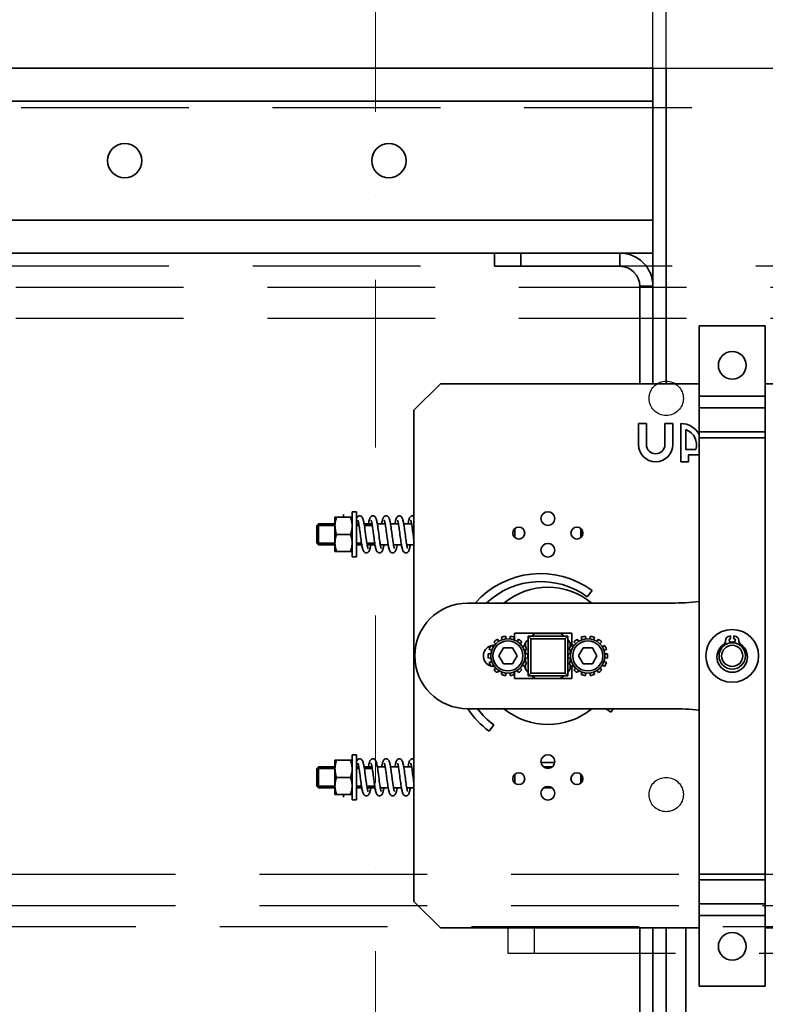
# Model space of a CAD drawing. Units: millimetres. Extents: x -33973 to 361993, y 14856 to 83653.
# Drawn here: x 222096 to 222378, y 19774 to 20147 of the extents above; entities that cross this region are included whole.
import ezdxf

# ---------------------------------------------------------------- set-up
doc = ezdxf.new("R2010")
doc.units = ezdxf.units.MM
doc.header["$LTSCALE"] = 20
doc.linetypes.add('ČERCHOVANÁ2', pattern=[12.7, 6.35, -3.175, 0, -3.175])
doc.linetypes.add('ČÁRKOVANÁ2', pattern=[9.525, 6.35, -3.175])
doc.layers.add('KABINA', color=5, linetype='Continuous')
doc.layers.add('PŘEJEZD', color=7, linetype='ČÁRKOVANÁ2')
doc.layers.add('OSY', color=1, linetype='ČERCHOVANÁ2', lineweight=9)
doc.layers.add('RÁM', color=4, linetype='Continuous', lineweight=35)

msp = doc.modelspace()

# ---------------------------------------------------------------- linework, layer by layer
at = {"layer": 'KABINA'}
msp.add_line((221150.771, 20128.117), (223630.771, 20128.117), dxfattribs=at)
at = {"layer": 'OSY', "ltscale": 0.5}
msp.add_line((222230.771, 23988.117), (222230.771, 19454.445), dxfattribs=at)
at = {"layer": 'PŘEJEZD', "ltscale": 0.5}
for p, q in [((222335.771, 20128.117), (222335.771, 22163.117)), ((222340.771, 20128.117), (222340.771, 22163.117)), ((222445.771, 20113.117), (221850.771, 20113.117)), ((222438.271, 20053.117), (221858.271, 20053.117)), ((223205.771, 20045.117), (221805.771, 20045.117)), ((223205.771, 20033.307), (221805.771, 20033.307)), ((221805.771, 19822.927), (223205.771, 19822.927)), ((221805.771, 19811.117), (223205.771, 19811.117)), ((221790.771, 19803.117), (223220.771, 19803.117)), ((222280.771, 19803.117), (222280.771, 19793.117)), ((222290.771, 19803.117), (222290.771, 19793.117)), ((222280.771, 19793.117), (222730.771, 19793.117))]:
    msp.add_line(p, q, dxfattribs=at)
for centre in [(222340.771, 20003.117), (222340.771, 19853.117)]:
    msp.add_circle(centre, 6.5, dxfattribs=at)
at = {"layer": 'RÁM', "ltscale": 0.5}
for p, q in [((221784.658, 20128.117), (222335.771, 20128.117)), ((222335.771, 20008.617), (222335.771, 20128.117)), ((222340.771, 20008.617), (222340.771, 20128.117)), ((221781.922, 20115.617), (222335.771, 20115.617)), ((221772.073, 20070.617), (222335.771, 20070.617)), ((221769.338, 20058.117), (222335.771, 20058.117)), ((222275.771, 20053.117), (222275.771, 20058.117)), ((222285.771, 20053.117), (222285.771, 20058.117)), ((222323.271, 20058.117), (222323.271, 20053.117)), ((222275.771, 20053.117), (222323.271, 20053.117)), ((222335.771, 20045.617), (222330.771, 20045.617)), ((222330.771, 20045.617), (222330.771, 20008.617)), ((222353.273, 20030.617), (222378.273, 20030.617)), ((222353.273, 20030.617), (222353.273, 19780.617)), ((222378.273, 19780.617), (222378.273, 20030.617)), ((222245.271, 19998.617), (222255.271, 20008.617)), ((222255.271, 20008.617), (222353.273, 20008.617)), ((222378.273, 20008.617), (222541.771, 20008.617)), ((222353.273, 20003.917), (222378.273, 20003.917)), ((222245.271, 19812.617), (222245.271, 19998.617)), ((222378.273, 19999.502), (222353.273, 19999.502)), ((222330.271, 19993.617), (222333.271, 19993.617)), ((222330.271, 19985.617), (222330.271, 19993.617)), ((222333.271, 19993.617), (222333.271, 19985.617)), ((222340.271, 19993.617), (222343.271, 19993.617)), ((222340.271, 19985.617), (222340.271, 19993.617)), ((222343.271, 19993.617), (222343.271, 19985.617)), ((222346.271, 19979.117), (222346.271, 19993.617)), ((222348.271, 19991.274), (222348.271, 19983.744)), ((222353.273, 19990.424), (222378.273, 19990.424)), ((222378.273, 19988.217), (222353.273, 19988.217)), ((222348.271, 19983.744), (222351.971, 19983.744)), ((222349.271, 19979.117), (222346.271, 19979.117)), ((222353.271, 19981.744), (222349.271, 19981.744)), ((222349.271, 19981.744), (222349.271, 19979.117)), ((222221.871, 19960.117), (222223.471, 19960.117)), ((222221.871, 19960.117), (222221.871, 19943.117)), ((222223.471, 19960.117), (222223.471, 19943.117)), ((222215.371, 19958.117), (222221.871, 19958.117)), ((222215.371, 19945.117), (222215.371, 19958.117)), ((222218.621, 19959.122), (222218.621, 19958.117)), ((222209.148, 19955.617), (222208.471, 19954.94)), ((222215.371, 19954.94), (222208.471, 19954.94)), ((222208.471, 19948.293), (222208.471, 19954.94)), ((222215.371, 19955.617), (222209.148, 19955.617)), ((222209.148, 19947.617), (222209.148, 19955.617)), ((222224.383, 19955.617), (222223.471, 19955.617)), ((222224.5, 19954.94), (222223.471, 19954.94)), ((222229.383, 19955.617), (222226.396, 19955.617)), ((222229.5, 19954.94), (222226.507, 19954.94)), ((222227.1, 19950.654), (222226.814, 19952.797)), ((222229.843, 19952.577), (222230.084, 19950.771)), ((222234.383, 19955.617), (222231.396, 19955.617)), ((222232.079, 19950.811), (222231.805, 19952.862)), ((222239.383, 19955.617), (222236.396, 19955.617)), ((222244.383, 19955.617), (222241.396, 19955.617)), ((222283.471, 19950.482), (222283.471, 19953.752)), ((222308.471, 19950.482), (222308.471, 19953.752)), ((222308.871, 19953.258), (222308.871, 19950.978)), ((222215.952, 19951.617), (222221.291, 19951.617)), ((222308.871, 19951.617), (222309.132, 19951.617)), ((222215.371, 19948.293), (222208.471, 19948.293)), ((222209.148, 19947.617), (222208.471, 19948.293)), ((222215.371, 19947.617), (222209.148, 19947.617)), ((222215.371, 19945.117), (222221.871, 19945.117)), ((222225.435, 19948.293), (222223.471, 19948.293)), ((222225.546, 19947.617), (222223.471, 19947.617)), ((222230.435, 19948.293), (222227.443, 19948.293)), ((222230.546, 19947.617), (222227.56, 19947.617)), ((222230.427, 19948.345), (222230.512, 19947.813)), ((222230.471, 19947.617), (222230.471, 19948.068)), ((222235.546, 19947.617), (222232.56, 19947.617)), ((222240.546, 19947.617), (222237.559, 19947.617)), ((222245.271, 19947.617), (222242.56, 19947.617)), ((222221.871, 19943.117), (222223.471, 19943.117)), ((222310.913, 19927.968), (222312.685, 19930.388)), ((222342.833, 19925.617), (222265.573, 19925.617)), ((222276.856, 19911.967), (222277.388, 19911.12)), ((222278.699, 19911.752), (222278.369, 19912.696)), ((222280.007, 19913.07), (222280.118, 19912.076)), ((222281.574, 19912.076), (222281.686, 19913.07)), ((222283.323, 19912.696), (222282.993, 19911.752)), ((222283.373, 19914.217), (222305.073, 19914.217)), ((222283.373, 19911.58), (222283.373, 19914.217)), ((222284.304, 19911.12), (222284.836, 19911.967)), ((222288.471, 19913.117), (222303.471, 19913.117)), ((222288.471, 19913.117), (222289.471, 19912.117)), ((222288.471, 19913.117), (222288.471, 19898.117)), ((222289.471, 19912.117), (222302.471, 19912.117)), ((222289.471, 19899.117), (222289.471, 19912.117)), ((222291.205, 19914.117), (222300.565, 19914.117)), ((222303.471, 19913.117), (222302.471, 19912.117)), ((222302.471, 19912.117), (222302.471, 19899.117)), ((222303.471, 19913.117), (222303.471, 19898.117)), ((222305.073, 19914.217), (222305.073, 19909.617)), ((222307.106, 19911.967), (222307.638, 19911.12)), ((222308.949, 19911.752), (222308.619, 19912.696)), ((222310.257, 19913.07), (222310.368, 19912.076)), ((222311.824, 19912.076), (222311.936, 19913.07)), ((222313.573, 19912.696), (222313.243, 19911.752)), ((222314.554, 19911.12), (222315.086, 19911.967)), ((222365.173, 19913.175), (222365.173, 19912.125)), ((222366.373, 19912.125), (222366.373, 19913.175)), ((222274.711, 19907.764), (222273.767, 19908.094)), ((222274.496, 19909.607), (222275.343, 19909.075)), ((222276.25, 19910.213), (222275.543, 19910.92)), ((222275.573, 19909.617), (222275.793, 19909.617)), ((222279.114, 19908.617), (222277.382, 19905.617)), ((222279.114, 19908.617), (222282.578, 19908.617)), ((222284.31, 19905.617), (222282.578, 19908.617)), ((222286.15, 19910.92), (222285.442, 19910.213)), ((222286.35, 19909.075), (222287.197, 19909.607)), ((222287.925, 19908.094), (222286.981, 19907.764)), ((222287.471, 19909.131), (222287.471, 19910.312)), ((222287.471, 19906.345), (222287.471, 19907.935)), ((222304.961, 19907.764), (222304.017, 19908.094)), ((222304.471, 19910.312), (222304.471, 19909.131)), ((222304.471, 19907.935), (222304.471, 19906.345)), ((222304.746, 19909.607), (222305.593, 19909.075)), ((222305.073, 19909.617), (222306.043, 19909.617)), ((222306.5, 19910.213), (222305.793, 19910.92)), ((222309.364, 19908.617), (222307.632, 19905.617)), ((222309.364, 19908.617), (222312.828, 19908.617)), ((222314.56, 19905.617), (222312.828, 19908.617)), ((222316.4, 19910.92), (222315.692, 19910.213)), ((222316.6, 19909.075), (222317.447, 19909.607)), ((222318.175, 19908.094), (222317.231, 19907.764)), ((222365.173, 19910.925), (222365.173, 19910.581)), ((222366.373, 19910.581), (222366.373, 19910.925)), ((222273.393, 19906.456), (222274.387, 19906.345)), ((222274.387, 19904.889), (222273.393, 19904.777)), ((222277.382, 19905.617), (222279.114, 19902.617)), ((222282.578, 19902.617), (222284.31, 19905.617)), ((222287.305, 19906.345), (222288.299, 19906.456)), ((222288.299, 19904.777), (222287.305, 19904.889)), ((222287.471, 19903.299), (222287.471, 19904.889)), ((222303.643, 19906.456), (222304.637, 19906.345)), ((222304.637, 19904.889), (222303.643, 19904.777)), ((222304.471, 19904.889), (222304.471, 19903.299)), ((222307.632, 19905.617), (222309.364, 19902.617)), ((222312.828, 19902.617), (222314.56, 19905.617)), ((222317.555, 19906.345), (222318.549, 19906.456)), ((222318.549, 19904.777), (222317.555, 19904.889)), ((222273.767, 19903.14), (222274.711, 19903.47)), ((222275.343, 19902.159), (222274.496, 19901.627)), ((222275.543, 19900.313), (222276.25, 19901.021)), ((222275.799, 19901.617), (222275.573, 19901.617)), ((222282.578, 19902.617), (222279.114, 19902.617)), ((222285.442, 19901.021), (222286.15, 19900.313)), ((222287.197, 19901.627), (222286.35, 19902.159)), ((222286.981, 19903.47), (222287.925, 19903.14)), ((222287.471, 19900.921), (222287.471, 19902.102)), ((222304.017, 19903.14), (222304.961, 19903.47)), ((222304.471, 19902.102), (222304.471, 19900.921)), ((222305.593, 19902.159), (222304.746, 19901.627)), ((222306.049, 19901.617), (222305.073, 19901.617)), ((222305.073, 19901.617), (222305.073, 19897.017)), ((222305.793, 19900.313), (222306.5, 19901.021)), ((222312.828, 19902.617), (222309.364, 19902.617)), ((222315.692, 19901.021), (222316.4, 19900.313)), ((222317.447, 19901.627), (222316.6, 19902.159)), ((222317.231, 19903.47), (222318.175, 19903.14)), ((222277.388, 19900.113), (222276.856, 19899.266)), ((222278.369, 19898.538), (222278.699, 19899.482)), ((222280.118, 19899.158), (222280.007, 19898.164)), ((222281.686, 19898.164), (222281.574, 19899.158)), ((222282.993, 19899.482), (222283.323, 19898.538)), ((222283.373, 19897.017), (222283.373, 19899.688)), ((222305.073, 19897.017), (222283.373, 19897.017)), ((222284.836, 19899.266), (222284.304, 19900.113)), ((222289.471, 19899.117), (222288.471, 19898.117)), ((222288.471, 19898.117), (222303.471, 19898.117)), ((222302.471, 19899.117), (222289.471, 19899.117)), ((222300.738, 19897.117), (222291.377, 19897.117)), ((222303.471, 19898.117), (222302.471, 19899.117)), ((222307.638, 19900.113), (222307.106, 19899.266)), ((222308.619, 19898.538), (222308.949, 19899.482)), ((222310.368, 19899.158), (222310.257, 19898.164)), ((222311.936, 19898.164), (222311.824, 19899.158)), ((222313.243, 19899.482), (222313.573, 19898.538)), ((222315.086, 19899.266), (222314.554, 19900.113)), ((222265.573, 19885.617), (222342.833, 19885.617)), ((222319.822, 19884.268), (222317.979, 19885.617)), ((222320.248, 19885.617), (222320.613, 19885.349)), ((222319.822, 19884.268), (222320.613, 19885.349)), ((222273.701, 19877.132), (222275.473, 19879.552)), ((222221.871, 19868.117), (222223.471, 19868.117)), ((222221.871, 19868.117), (222221.871, 19851.117)), ((222223.471, 19868.117), (222223.471, 19851.117)), ((222209.148, 19863.617), (222208.471, 19862.94)), ((222215.371, 19863.617), (222209.148, 19863.617)), ((222209.148, 19855.617), (222209.148, 19863.617)), ((222215.371, 19866.117), (222221.871, 19866.117)), ((222215.371, 19866.117), (222215.371, 19853.117)), ((222224.383, 19863.617), (222223.471, 19863.617)), ((222229.383, 19863.617), (222226.396, 19863.617)), ((222234.383, 19863.617), (222231.396, 19863.617)), ((222239.383, 19863.617), (222236.396, 19863.617)), ((222244.383, 19863.617), (222241.396, 19863.617)), ((222293.442, 19865.217), (222298.5, 19865.217)), ((222297.571, 19863.617), (222294.37, 19863.617)), ((222215.371, 19862.94), (222208.471, 19862.94)), ((222208.471, 19856.293), (222208.471, 19862.94)), ((222221.291, 19859.617), (222215.952, 19859.617)), ((222224.5, 19862.94), (222223.471, 19862.94)), ((222229.5, 19862.94), (222226.507, 19862.94)), ((222227.1, 19858.654), (222226.814, 19860.797)), ((222229.843, 19860.577), (222230.084, 19858.771)), ((222232.079, 19858.811), (222231.805, 19860.862)), ((222283.471, 19857.482), (222283.471, 19860.752)), ((222308.471, 19857.482), (222308.471, 19860.752)), ((222308.871, 19860.258), (222308.871, 19857.978)), ((222308.871, 19859.617), (222309.133, 19859.617)), ((222215.371, 19856.293), (222208.471, 19856.293)), ((222209.148, 19855.617), (222208.471, 19856.293)), ((222215.371, 19855.617), (222209.148, 19855.617)), ((222225.435, 19856.293), (222223.471, 19856.293)), ((222225.546, 19855.617), (222223.471, 19855.617)), ((222230.435, 19856.293), (222227.443, 19856.293)), ((222230.546, 19855.617), (222227.56, 19855.617)), ((222230.427, 19856.345), (222230.512, 19855.813)), ((222230.471, 19855.617), (222230.471, 19856.068)), ((222235.546, 19855.617), (222232.56, 19855.617)), ((222240.546, 19855.617), (222237.559, 19855.617)), ((222245.271, 19855.617), (222242.56, 19855.617)), ((222297.573, 19855.617), (222294.371, 19855.617)), ((222215.371, 19853.117), (222221.871, 19853.117)), ((222218.621, 19852.111), (222218.621, 19853.117)), ((222221.871, 19851.117), (222223.471, 19851.117)), ((222353.273, 19823.017), (222378.273, 19823.017)), ((222378.273, 19820.809), (222353.273, 19820.809)), ((222255.271, 19802.617), (222245.271, 19812.617)), ((222353.273, 19811.732), (222378.273, 19811.732)), ((222378.273, 19807.317), (222353.273, 19807.317)), ((222353.273, 19802.617), (222255.271, 19802.617)), ((222330.771, 19802.617), (222330.771, 19685.617)), ((222335.771, 19673.117), (222335.771, 19802.617)), ((222340.771, 19802.617), (222340.771, 19673.117)), ((222348.271, 19673.117), (222348.271, 19802.617)), ((222378.273, 19802.617), (222541.771, 19802.617)), ((222353.273, 19780.617), (222378.273, 19780.617))]:
    msp.add_line(p, q, dxfattribs=at)
for points in [[(222224.722, 19958.617), (222224.503, 19958.594), (222224.178, 19958.472), (222223.912, 19958.269), (222223.718, 19958.021), (222223.575, 19957.748), (222223.471, 19957.483)], [(222224.051, 19956.953), (222224.051, 19956.952), (222224.074, 19956.901), (222224.117, 19956.779), (222224.171, 19956.592), (222224.234, 19956.344), (222224.301, 19956.037), (222224.373, 19955.672)], [(222226.434, 19955.397), (222226.348, 19955.896), (222226.264, 19956.335), (222226.181, 19956.72), (222226.099, 19957.055), (222226.016, 19957.347), (222225.927, 19957.606), (222225.825, 19957.841), (222225.697, 19958.063), (222225.523, 19958.277), (222225.27, 19958.469), (222224.946, 19958.593), (222224.721, 19958.617)], [(222229.722, 19958.617), (222229.506, 19958.595), (222229.179, 19958.473), (222228.924, 19958.281), (222228.745, 19958.063), (222228.614, 19957.834), (222228.509, 19957.588), (222228.416, 19957.314), (222228.328, 19956.996), (222228.24, 19956.626), (222228.152, 19956.198), (222228.061, 19955.707), (222228.046, 19955.617)], [(222229.051, 19956.953), (222229.051, 19956.952), (222229.073, 19956.902), (222229.114, 19956.785), (222229.166, 19956.612), (222229.223, 19956.388), (222229.285, 19956.115), (222229.349, 19955.799)], [(222231.448, 19955.311), (222231.363, 19955.81), (222231.279, 19956.256), (222231.197, 19956.651), (222231.114, 19956.996), (222231.031, 19957.299), (222230.941, 19957.566), (222230.839, 19957.81), (222230.711, 19958.043), (222230.532, 19958.267), (222230.274, 19958.466), (222229.944, 19958.593), (222229.721, 19958.617)], [(222234.722, 19958.617), (222234.499, 19958.593), (222234.168, 19958.466), (222233.912, 19958.268), (222233.733, 19958.044), (222233.602, 19957.808), (222233.496, 19957.552), (222233.401, 19957.261), (222233.309, 19956.922), (222233.218, 19956.526), (222233.126, 19956.066), (222233.046, 19955.617)], [(222234.051, 19956.953), (222234.051, 19956.953), (222234.069, 19956.911), (222234.108, 19956.806), (222234.157, 19956.646), (222234.212, 19956.434), (222234.273, 19956.172), (222234.337, 19955.86)], [(222236.431, 19955.418), (222236.346, 19955.906), (222236.263, 19956.338), (222236.182, 19956.718), (222236.101, 19957.05), (222236.018, 19957.34), (222235.929, 19957.6), (222235.828, 19957.835), (222235.701, 19958.057), (222235.528, 19958.272), (222235.276, 19958.466), (222234.95, 19958.592), (222234.721, 19958.617)], [(222239.717, 19958.617), (222239.508, 19958.595), (222239.182, 19958.474), (222238.925, 19958.282), (222238.744, 19958.061), (222238.611, 19957.827), (222238.504, 19957.575), (222238.41, 19957.291), (222238.32, 19956.964), (222238.231, 19956.586), (222238.142, 19956.148), (222238.05, 19955.641), (222238.046, 19955.617)], [(222239.051, 19956.953), (222239.052, 19956.952), (222239.075, 19956.898), (222239.119, 19956.772), (222239.174, 19956.581), (222239.237, 19956.328), (222239.306, 19956.015), (222239.378, 19955.645)], [(222241.46, 19955.237), (222241.373, 19955.754), (222241.287, 19956.217), (222241.202, 19956.628), (222241.117, 19956.988), (222241.03, 19957.3), (222240.939, 19957.573), (222240.836, 19957.818), (222240.707, 19958.048), (222240.531, 19958.268), (222240.277, 19958.465), (222239.95, 19958.592), (222239.726, 19958.617)], [(222244.722, 19958.617), (222244.502, 19958.594), (222244.172, 19958.469), (222243.917, 19958.274), (222243.742, 19958.059), (222243.615, 19957.835), (222243.513, 19957.599), (222243.424, 19957.338), (222243.341, 19957.046), (222243.26, 19956.712), (222243.178, 19956.33), (222243.095, 19955.895), (222243.046, 19955.617)], [(222244.051, 19956.953), (222244.051, 19956.953), (222244.073, 19956.902), (222244.116, 19956.78), (222244.172, 19956.59), (222244.237, 19956.332), (222244.307, 19956.011), (222244.381, 19955.632)], [(222245.271, 19958.467), (222244.951, 19958.592), (222244.721, 19958.617)], [(222224.373, 19955.672), (222224.448, 19955.253), (222224.526, 19954.782), (222224.606, 19954.258), (222224.691, 19953.675)], [(222224.691, 19953.675), (222224.782, 19953.026), (222224.878, 19952.315)], [(222226.814, 19952.797), (222226.715, 19953.524), (222226.617, 19954.211), (222226.524, 19954.836), (222226.434, 19955.397)], [(222229.349, 19955.799), (222229.415, 19955.442), (222229.483, 19955.047), (222229.552, 19954.617), (222229.622, 19954.153), (222229.694, 19953.658)], [(222229.694, 19953.658), (222229.768, 19953.131), (222229.843, 19952.577)], [(222231.805, 19952.862), (222231.714, 19953.529), (222231.624, 19954.166), (222231.535, 19954.762), (222231.448, 19955.311)], [(222234.337, 19955.86), (222234.405, 19955.499), (222234.476, 19955.088), (222234.549, 19954.632), (222234.625, 19954.132), (222234.703, 19953.593)], [(222234.703, 19953.593), (222234.783, 19953.016), (222234.867, 19952.398)], [(222237.063, 19950.928), (222236.881, 19952.297), (222236.789, 19952.981), (222236.698, 19953.647), (222236.607, 19954.282), (222236.518, 19954.875), (222236.431, 19955.418)], [(222239.378, 19955.645), (222239.454, 19955.221), (222239.532, 19954.744), (222239.613, 19954.214), (222239.699, 19953.625)], [(222239.699, 19953.625), (222239.79, 19952.971), (222239.887, 19952.253), (222239.986, 19951.509), (222240.082, 19950.784), (222240.175, 19950.095), (222240.264, 19949.447), (222240.351, 19948.843), (222240.436, 19948.284), (222240.52, 19947.769)], [(222241.83, 19952.682), (222241.734, 19953.384), (222241.641, 19954.048), (222241.55, 19954.667), (222241.46, 19955.237)], [(222242.293, 19949.267), (222242.207, 19949.873), (222242.117, 19950.525), (222242.024, 19951.22), (222241.83, 19952.682)], [(222244.381, 19955.632), (222244.457, 19955.202), (222244.535, 19954.724), (222244.615, 19954.2), (222244.698, 19953.631)], [(222244.698, 19953.631), (222244.783, 19953.018), (222244.872, 19952.364)], [(222224.878, 19952.315), (222225.073, 19950.851), (222225.166, 19950.161), (222225.256, 19949.509), (222225.343, 19948.9), (222225.428, 19948.335), (222225.512, 19947.815)], [(222227.269, 19949.433), (222227.186, 19950.02), (222227.1, 19950.654)], [(222227.574, 19947.535), (222227.502, 19947.939), (222227.426, 19948.392), (222227.349, 19948.891), (222227.269, 19949.433)], [(222230.084, 19950.771), (222230.168, 19950.143), (222230.254, 19949.521), (222230.34, 19948.918), (222230.427, 19948.345)], [(222232.243, 19949.615), (222232.163, 19950.187), (222232.079, 19950.811)], [(222232.602, 19947.392), (222232.534, 19947.755), (222232.464, 19948.162), (222232.392, 19948.608), (222232.319, 19949.091), (222232.243, 19949.615)], [(222234.867, 19952.398), (222235.05, 19951.027), (222235.148, 19950.295), (222235.245, 19949.583), (222235.34, 19948.923), (222235.43, 19948.323), (222235.517, 19947.783)], [(222237.239, 19949.641), (222237.152, 19950.269), (222237.063, 19950.928)], [(222237.563, 19947.594), (222237.487, 19948.024), (222237.407, 19948.511), (222237.325, 19949.052), (222237.239, 19949.641)], [(222242.611, 19947.344), (222242.535, 19947.747), (222242.457, 19948.203), (222242.376, 19948.71), (222242.293, 19949.267)], [(222244.872, 19952.364), (222245.06, 19950.949), (222245.158, 19950.22), (222245.254, 19949.522), (222245.271, 19949.401)], [(222225.512, 19947.815), (222225.595, 19947.339), (222225.677, 19946.91), (222225.758, 19946.528), (222225.839, 19946.193), (222225.923, 19945.898), (222226.012, 19945.637), (222226.115, 19945.398), (222226.245, 19945.171), (222226.424, 19944.953), (222226.682, 19944.759), (222227.009, 19944.638), (222227.222, 19944.617)], [(222227.221, 19944.617), (222227.447, 19944.641), (222227.772, 19944.766), (222228.025, 19944.959), (222228.2, 19945.174), (222228.327, 19945.397), (222228.429, 19945.635), (222228.519, 19945.898), (222228.604, 19946.196), (222228.687, 19946.539), (222228.771, 19946.934), (222228.856, 19947.386), (222228.896, 19947.617)], [(222227.892, 19946.28), (222227.891, 19946.281), (222227.869, 19946.333), (222227.826, 19946.455), (222227.771, 19946.64), (222227.71, 19946.884), (222227.644, 19947.183), (222227.574, 19947.535)], [(222230.512, 19947.813), (222230.597, 19947.327), (222230.68, 19946.893), (222230.762, 19946.509), (222230.844, 19946.175), (222230.928, 19945.882), (222231.018, 19945.623), (222231.12, 19945.388), (222231.248, 19945.166), (222231.424, 19944.953), (222231.678, 19944.761), (222232.005, 19944.639), (222232.222, 19944.617)], [(222232.221, 19944.617), (222232.448, 19944.641), (222232.773, 19944.766), (222233.025, 19944.959), (222233.199, 19945.173), (222233.326, 19945.395), (222233.427, 19945.629), (222233.516, 19945.887), (222233.599, 19946.176), (222233.679, 19946.505), (222233.76, 19946.882), (222233.843, 19947.31), (222233.896, 19947.617)], [(222232.892, 19946.28), (222232.892, 19946.28), (222232.873, 19946.323), (222232.835, 19946.428), (222232.785, 19946.59), (222232.729, 19946.806), (222232.667, 19947.074), (222232.602, 19947.392)], [(222235.517, 19947.783), (222235.602, 19947.3), (222235.684, 19946.872), (222235.766, 19946.495), (222235.847, 19946.166), (222235.93, 19945.877), (222236.019, 19945.62), (222236.121, 19945.386), (222236.249, 19945.165), (222236.425, 19944.952), (222236.679, 19944.761), (222237.006, 19944.639), (222237.222, 19944.617)], [(222237.221, 19944.617), (222237.452, 19944.642), (222237.779, 19944.77), (222238.031, 19944.965), (222238.205, 19945.181), (222238.331, 19945.406), (222238.433, 19945.644), (222238.523, 19945.909), (222238.607, 19946.208), (222238.69, 19946.551), (222238.773, 19946.946), (222238.858, 19947.397), (222238.896, 19947.617)], [(222237.891, 19946.281), (222237.891, 19946.282), (222237.867, 19946.338), (222237.823, 19946.465), (222237.767, 19946.657), (222237.704, 19946.909), (222237.636, 19947.222), (222237.563, 19947.594)], [(222240.52, 19947.769), (222240.602, 19947.302), (222240.682, 19946.881), (222240.762, 19946.508), (222240.843, 19946.179), (222240.926, 19945.89), (222241.015, 19945.631), (222241.117, 19945.395), (222241.244, 19945.171), (222241.421, 19944.956), (222241.676, 19944.763), (222242.004, 19944.639), (222242.222, 19944.617)], [(222242.221, 19944.617), (222242.446, 19944.641), (222242.772, 19944.765), (222243.024, 19944.958), (222243.199, 19945.173), (222243.326, 19945.395), (222243.427, 19945.629), (222243.516, 19945.886), (222243.598, 19946.173), (222243.678, 19946.501), (222243.76, 19946.878), (222243.843, 19947.313), (222243.896, 19947.617)], [(222242.891, 19946.281), (222242.89, 19946.283), (222242.863, 19946.348), (222242.814, 19946.492), (222242.753, 19946.71), (222242.684, 19946.996), (222242.611, 19947.344)], [(222224.722, 19866.617), (222224.503, 19866.594), (222224.178, 19866.472), (222223.912, 19866.269), (222223.718, 19866.021), (222223.575, 19865.748), (222223.471, 19865.483)], [(222224.051, 19864.953), (222224.051, 19864.952), (222224.074, 19864.901), (222224.117, 19864.779), (222224.171, 19864.592), (222224.234, 19864.344), (222224.301, 19864.037), (222224.373, 19863.672)], [(222224.373, 19863.672), (222224.448, 19863.253), (222224.526, 19862.782), (222224.606, 19862.258), (222224.691, 19861.675)], [(222226.434, 19863.397), (222226.348, 19863.896), (222226.264, 19864.335), (222226.181, 19864.72), (222226.099, 19865.055), (222226.016, 19865.347), (222225.927, 19865.606), (222225.825, 19865.841), (222225.697, 19866.063), (222225.523, 19866.277), (222225.27, 19866.469), (222224.946, 19866.593), (222224.721, 19866.617)], [(222226.814, 19860.797), (222226.715, 19861.524), (222226.617, 19862.211), (222226.524, 19862.836), (222226.434, 19863.397)], [(222229.722, 19866.617), (222229.506, 19866.595), (222229.179, 19866.473), (222228.924, 19866.281), (222228.745, 19866.063), (222228.614, 19865.834), (222228.509, 19865.588), (222228.416, 19865.314), (222228.328, 19864.996), (222228.24, 19864.626), (222228.152, 19864.198), (222228.061, 19863.707), (222228.046, 19863.617)], [(222229.051, 19864.953), (222229.051, 19864.952), (222229.073, 19864.902), (222229.114, 19864.785), (222229.166, 19864.612), (222229.223, 19864.388), (222229.285, 19864.115), (222229.349, 19863.799)], [(222229.349, 19863.799), (222229.415, 19863.442), (222229.483, 19863.047), (222229.552, 19862.617), (222229.622, 19862.153), (222229.694, 19861.658)], [(222231.448, 19863.311), (222231.363, 19863.81), (222231.279, 19864.256), (222231.197, 19864.651), (222231.114, 19864.996), (222231.031, 19865.299), (222230.941, 19865.566), (222230.839, 19865.81), (222230.711, 19866.043), (222230.532, 19866.267), (222230.274, 19866.466), (222229.944, 19866.593), (222229.721, 19866.617)], [(222231.805, 19860.862), (222231.714, 19861.529), (222231.624, 19862.166), (222231.535, 19862.762), (222231.448, 19863.311)], [(222234.722, 19866.617), (222234.499, 19866.593), (222234.168, 19866.466), (222233.912, 19866.268), (222233.733, 19866.044), (222233.602, 19865.808), (222233.496, 19865.552), (222233.401, 19865.261), (222233.309, 19864.922), (222233.218, 19864.526), (222233.126, 19864.066), (222233.046, 19863.617)], [(222234.051, 19864.953), (222234.051, 19864.953), (222234.069, 19864.911), (222234.108, 19864.806), (222234.157, 19864.646), (222234.212, 19864.434), (222234.273, 19864.172), (222234.337, 19863.86)], [(222234.337, 19863.86), (222234.405, 19863.499), (222234.476, 19863.088), (222234.549, 19862.632), (222234.625, 19862.132), (222234.703, 19861.593)], [(222236.431, 19863.418), (222236.346, 19863.906), (222236.263, 19864.338), (222236.182, 19864.718), (222236.101, 19865.05), (222236.018, 19865.34), (222235.929, 19865.6), (222235.828, 19865.835), (222235.701, 19866.057), (222235.528, 19866.272), (222235.276, 19866.466), (222234.95, 19866.592), (222234.721, 19866.617)], [(222237.063, 19858.928), (222236.881, 19860.297), (222236.789, 19860.981), (222236.698, 19861.647), (222236.607, 19862.282), (222236.518, 19862.875), (222236.431, 19863.418)], [(222239.717, 19866.617), (222239.508, 19866.595), (222239.182, 19866.474), (222238.925, 19866.282), (222238.744, 19866.061), (222238.611, 19865.827), (222238.504, 19865.575), (222238.41, 19865.291), (222238.32, 19864.964), (222238.231, 19864.586), (222238.142, 19864.148), (222238.05, 19863.641), (222238.046, 19863.617)], [(222239.051, 19864.953), (222239.052, 19864.952), (222239.075, 19864.898), (222239.119, 19864.772), (222239.174, 19864.581), (222239.237, 19864.328), (222239.306, 19864.015), (222239.378, 19863.645)], [(222239.378, 19863.645), (222239.454, 19863.221), (222239.532, 19862.744), (222239.613, 19862.214), (222239.699, 19861.625)], [(222241.46, 19863.237), (222241.373, 19863.754), (222241.287, 19864.217), (222241.202, 19864.628), (222241.117, 19864.988), (222241.03, 19865.3), (222240.939, 19865.573), (222240.836, 19865.818), (222240.707, 19866.048), (222240.531, 19866.268), (222240.277, 19866.465), (222239.95, 19866.592), (222239.726, 19866.617)], [(222241.83, 19860.682), (222241.734, 19861.384), (222241.641, 19862.048), (222241.55, 19862.667), (222241.46, 19863.237)], [(222244.722, 19866.617), (222244.502, 19866.594), (222244.172, 19866.469), (222243.917, 19866.274), (222243.742, 19866.059), (222243.615, 19865.835), (222243.513, 19865.599), (222243.424, 19865.338), (222243.341, 19865.046), (222243.26, 19864.712), (222243.178, 19864.33), (222243.095, 19863.895), (222243.046, 19863.617)], [(222244.051, 19864.953), (222244.051, 19864.953), (222244.073, 19864.902), (222244.116, 19864.78), (222244.172, 19864.59), (222244.237, 19864.332), (222244.307, 19864.011), (222244.381, 19863.632)], [(222244.381, 19863.632), (222244.457, 19863.202), (222244.535, 19862.724), (222244.615, 19862.2), (222244.698, 19861.631)], [(222245.271, 19866.467), (222244.951, 19866.592), (222244.721, 19866.617)], [(222224.691, 19861.675), (222224.782, 19861.026), (222224.878, 19860.315)], [(222224.878, 19860.315), (222225.073, 19858.851), (222225.166, 19858.161), (222225.256, 19857.509), (222225.343, 19856.9), (222225.428, 19856.335), (222225.512, 19855.815)], [(222229.694, 19861.658), (222229.768, 19861.131), (222229.843, 19860.577)], [(222234.703, 19861.593), (222234.783, 19861.016), (222234.867, 19860.398)], [(222234.867, 19860.398), (222235.05, 19859.027), (222235.148, 19858.295), (222235.245, 19857.583), (222235.34, 19856.923), (222235.43, 19856.323), (222235.517, 19855.783)], [(222239.699, 19861.625), (222239.79, 19860.971), (222239.887, 19860.253), (222239.986, 19859.509), (222240.082, 19858.784), (222240.175, 19858.095), (222240.264, 19857.447), (222240.351, 19856.843), (222240.436, 19856.284), (222240.52, 19855.769)], [(222242.293, 19857.267), (222242.207, 19857.873), (222242.117, 19858.525), (222242.024, 19859.22), (222241.83, 19860.682)], [(222244.698, 19861.631), (222244.783, 19861.018), (222244.872, 19860.364)], [(222244.872, 19860.364), (222245.06, 19858.949), (222245.158, 19858.22), (222245.254, 19857.522), (222245.271, 19857.401)], [(222225.512, 19855.815), (222225.595, 19855.339), (222225.677, 19854.91), (222225.758, 19854.528), (222225.839, 19854.193), (222225.923, 19853.898), (222226.012, 19853.637), (222226.115, 19853.398), (222226.245, 19853.171), (222226.424, 19852.953), (222226.682, 19852.759), (222227.009, 19852.638), (222227.222, 19852.617)], [(222227.269, 19857.433), (222227.186, 19858.02), (222227.1, 19858.654)], [(222227.221, 19852.617), (222227.447, 19852.641), (222227.772, 19852.766), (222228.025, 19852.959), (222228.2, 19853.174), (222228.327, 19853.397), (222228.429, 19853.635), (222228.519, 19853.898), (222228.604, 19854.196), (222228.687, 19854.539), (222228.771, 19854.934), (222228.856, 19855.386), (222228.896, 19855.617)], [(222227.574, 19855.535), (222227.502, 19855.939), (222227.426, 19856.392), (222227.349, 19856.891), (222227.269, 19857.433)], [(222230.084, 19858.771), (222230.168, 19858.143), (222230.254, 19857.521), (222230.34, 19856.918), (222230.427, 19856.345)], [(222230.512, 19855.813), (222230.597, 19855.327), (222230.68, 19854.893), (222230.762, 19854.509), (222230.844, 19854.175), (222230.928, 19853.882), (222231.018, 19853.623), (222231.12, 19853.388), (222231.248, 19853.166), (222231.424, 19852.953), (222231.678, 19852.761), (222232.005, 19852.639), (222232.222, 19852.617)], [(222232.243, 19857.615), (222232.163, 19858.187), (222232.079, 19858.811)], [(222232.221, 19852.617), (222232.448, 19852.641), (222232.773, 19852.766), (222233.025, 19852.959), (222233.199, 19853.173), (222233.326, 19853.395), (222233.427, 19853.629), (222233.516, 19853.887), (222233.599, 19854.176), (222233.679, 19854.505), (222233.76, 19854.882), (222233.843, 19855.31), (222233.896, 19855.617)], [(222232.602, 19855.392), (222232.534, 19855.755), (222232.464, 19856.162), (222232.392, 19856.608), (222232.319, 19857.091), (222232.243, 19857.615)], [(222235.517, 19855.783), (222235.602, 19855.3), (222235.684, 19854.872), (222235.766, 19854.495), (222235.847, 19854.166), (222235.93, 19853.877), (222236.019, 19853.62), (222236.121, 19853.386), (222236.249, 19853.165), (222236.425, 19852.952), (222236.679, 19852.761), (222237.006, 19852.639), (222237.222, 19852.617)], [(222237.239, 19857.641), (222237.152, 19858.269), (222237.063, 19858.928)], [(222237.221, 19852.617), (222237.452, 19852.642), (222237.779, 19852.77), (222238.031, 19852.965), (222238.205, 19853.181), (222238.331, 19853.406), (222238.433, 19853.644), (222238.523, 19853.909), (222238.607, 19854.208), (222238.69, 19854.551), (222238.773, 19854.946), (222238.858, 19855.397), (222238.896, 19855.617)], [(222237.563, 19855.594), (222237.487, 19856.024), (222237.407, 19856.511), (222237.325, 19857.052), (222237.239, 19857.641)], [(222237.891, 19854.281), (222237.891, 19854.282), (222237.867, 19854.338), (222237.823, 19854.465), (222237.767, 19854.657), (222237.704, 19854.909), (222237.636, 19855.222), (222237.563, 19855.594)], [(222240.52, 19855.769), (222240.602, 19855.302), (222240.682, 19854.881), (222240.762, 19854.508), (222240.843, 19854.179), (222240.926, 19853.89), (222241.015, 19853.631), (222241.117, 19853.395), (222241.244, 19853.171), (222241.421, 19852.956), (222241.676, 19852.763), (222242.004, 19852.639), (222242.222, 19852.617)], [(222242.221, 19852.617), (222242.446, 19852.641), (222242.772, 19852.765), (222243.024, 19852.958), (222243.199, 19853.173), (222243.326, 19853.395), (222243.427, 19853.629), (222243.516, 19853.886), (222243.598, 19854.173), (222243.678, 19854.501), (222243.76, 19854.878), (222243.843, 19855.313), (222243.896, 19855.617)], [(222242.611, 19855.344), (222242.535, 19855.747), (222242.457, 19856.203), (222242.376, 19856.71), (222242.293, 19857.267)], [(222227.892, 19854.28), (222227.891, 19854.281), (222227.869, 19854.333), (222227.826, 19854.455), (222227.771, 19854.64), (222227.71, 19854.884), (222227.644, 19855.183), (222227.574, 19855.535)], [(222232.892, 19854.28), (222232.892, 19854.28), (222232.873, 19854.323), (222232.835, 19854.428), (222232.785, 19854.59), (222232.729, 19854.806), (222232.667, 19855.074), (222232.602, 19855.392)], [(222242.891, 19854.281), (222242.89, 19854.283), (222242.863, 19854.348), (222242.814, 19854.492), (222242.753, 19854.71), (222242.684, 19854.996), (222242.611, 19855.344)]]:
    msp.add_lwpolyline(points, dxfattribs=at)
for centre, radius in [((222135.771, 20093.117), 6.5), ((222235.771, 20093.117), 6.5), ((222365.773, 20015.617), 5.25), ((222295.971, 19957.617), 2.6), ((222284.971, 19952.117), 2.25), ((222306.971, 19952.117), 2.25), ((222295.971, 19945.617), 2.6), ((222365.773, 19905.617), 10), ((222280.846, 19905.617), 6.5), ((222311.096, 19905.617), 6.5), ((222280.846, 19905.617), 5.7), ((222311.096, 19905.617), 5.7), ((222365.773, 19905.617), 5), ((222365.773, 19905.617), 4), ((222295.971, 19865.617), 2.6), ((222284.971, 19859.117), 2.25), ((222306.971, 19859.117), 2.25), ((222295.971, 19853.617), 2.6), ((222365.773, 19795.617), 5.25)]:
    msp.add_circle(centre, radius, dxfattribs=at)
for centre, radius, start, end in [((222323.271, 20045.617), 12.5, 0, 90), ((222323.271, 20045.617), 7.5, 0, 90), ((222346.271, 19985.617), 8, 28.5153, 90), ((222346.271, 19985.617), 6, 341.81031, 70.52878), ((222336.771, 19985.617), 6.5, 180, 0), ((222336.771, 19985.617), 3.5, 180, 0), ((222223.923, 19954.864), 8.552, 174.97815, 179.98366), ((222213.319, 19954.864), 8.552, 0.01634, 5.02185), ((222223.923, 19948.369), 8.552, 180.01634, 185.02185), ((222213.319, 19948.369), 8.552, 354.97815, 359.98366), ((222293.193, 19903.76), 33, 53.796, 138.27682), ((222293.193, 19903.76), 30, 53.796, 133.17583), ((222295.971, 19905.617), 26, 50.28486, 129.71514), ((222265.573, 19905.617), 20, 90, 270), ((222342.833, 20025.617), 100, 270, 276.00273), ((222280.846, 19905.617), 7.5, 122.14286, 135), ((222280.846, 19905.617), 7.5, 96.42857, 109.28571), ((222280.846, 19905.617), 7.5, 70.71429, 83.57143), ((222280.846, 19905.617), 7.5, 45, 57.85714), ((222295.971, 19905.617), 9.75, 140.28486, 156.16024), ((222295.971, 19905.617), 9.75, 118.10919, 129.71514), ((222295.971, 19905.617), 9.75, 50.28486, 61.89081), ((222295.971, 19905.617), 9.75, 23.8175, 39.71514), ((222311.096, 19905.617), 7.5, 122.14286, 135), ((222311.096, 19905.617), 7.5, 96.42857, 109.28571), ((222311.096, 19905.617), 7.5, 70.71429, 83.57143), ((222311.096, 19905.617), 7.5, 45, 57.85714), ((222365.069, 19911.355), 1.8, 96.99508, 178.88287), ((222365.173, 19911.525), 0.6, 90, 270), ((222365.773, 19905.617), 7.582, 94.53901, 96.99508), ((222365.773, 19905.617), 7.582, 83.00492, 85.46099), ((222366.373, 19911.525), 0.6, 270, 90), ((222366.477, 19911.355), 1.8, 1.11713, 83.00492), ((222275.573, 19905.617), 4, 107.15637, 252.84363), ((222280.846, 19905.617), 7.5, 147.85714, 160.71429), ((222275.573, 19905.617), 4, 90, 103.31996), ((222280.846, 19905.617), 7.5, 19.28571, 32.14286), ((222311.096, 19905.617), 7.5, 147.85714, 160.71429), ((222311.096, 19905.617), 7.5, 19.28571, 32.14286), ((222365.773, 19905.192), 5.775, 124.61857, 55.38143), ((222361.47, 19911.426), 1.8, 304.61857, 358.88287), ((222365.773, 19905.617), 5.25, 83.50469, 96.51161), ((222370.077, 19911.426), 1.8, 181.11713, 235.38143), ((222280.846, 19905.617), 7.5, 173.57143, 186.42857), ((222280.846, 19905.617), 7.5, 353.57143, 6.42857), ((222311.096, 19905.617), 7.5, 173.57143, 186.42857), ((222311.096, 19905.617), 7.5, 353.57143, 6.42857), ((222280.846, 19905.617), 7.5, 199.28571, 212.14286), ((222275.573, 19905.617), 4, 256.68004, 270), ((222280.846, 19905.617), 7.5, 225, 237.85714), ((222280.846, 19905.617), 7.5, 302.14286, 315), ((222295.971, 19905.617), 9.75, 203.83976, 219.71514), ((222280.846, 19905.617), 7.5, 327.85714, 340.71429), ((222295.971, 19905.617), 9.75, 320.28486, 336.1825), ((222311.096, 19905.617), 7.5, 199.28571, 212.14286), ((222311.096, 19905.617), 7.5, 225, 237.85714), ((222311.096, 19905.617), 7.5, 302.14286, 315), ((222311.096, 19905.617), 7.5, 327.85714, 340.71429), ((222280.846, 19905.617), 7.5, 250.71429, 263.57143), ((222280.846, 19905.617), 7.5, 276.42857, 289.28571), ((222295.971, 19905.617), 9.75, 230.28486, 241.89081), ((222295.971, 19905.617), 9.75, 298.10919, 309.71514), ((222311.096, 19905.617), 7.5, 250.71429, 263.57143), ((222311.096, 19905.617), 7.5, 276.42857, 289.28571), ((222293.193, 19903.76), 33, 213.47371, 233.796), ((222293.193, 19903.76), 30, 217.42031, 233.796), ((222295.971, 19905.617), 26, 230.28486, 309.71514), ((222331.506, 19877.375), 13.5, 142.2852, 143.796), ((222342.833, 19785.617), 100, 83.99727, 90), ((222223.923, 19862.864), 8.552, 174.97815, 179.98366), ((222213.319, 19862.864), 8.552, 0.01634, 5.02185), ((222223.923, 19856.369), 8.552, 180.01634, 185.02185), ((222213.319, 19856.369), 8.552, 354.97815, 359.98366)]:
    msp.add_arc(centre, radius, start, end, dxfattribs=at)
for points, knots in [([(222215.404, 19955.613), (222215.441, 19956.038), (222215.579, 19956.886), (222215.816, 19957.71), (222215.952, 19958.117)], [0, 0, 0, 0, 0.4984045, 1, 1, 1, 1]), ([(222221.838, 19955.613), (222221.801, 19956.038), (222221.663, 19956.886), (222221.426, 19957.71), (222221.291, 19958.117)], [0, 0, 0, 0, 0.4984045, 1, 1, 1, 1]), ([(222215.952, 19951.617), (222215.777, 19952.142), (222215.556, 19952.946), (222215.398, 19954.041), (222215.371, 19954.592), (222215.371, 19954.867)], [0, 0, 0, 0, 0.5016032, 0.7510761, 1, 1, 1, 1]), ([(222221.291, 19951.617), (222221.466, 19952.142), (222221.686, 19952.946), (222221.844, 19954.041), (222221.871, 19954.592), (222221.871, 19954.867)], [0, 0, 0, 0, 0.5016032, 0.7510761, 1, 1, 1, 1]), ([(222215.371, 19948.367), (222215.371, 19948.642), (222215.398, 19949.193), (222215.556, 19950.287), (222215.777, 19951.091), (222215.952, 19951.617)], [0, 0, 0, 0, 0.2489239, 0.4983968, 1, 1, 1, 1]), ([(222221.871, 19948.367), (222221.871, 19948.642), (222221.844, 19949.193), (222221.686, 19950.287), (222221.466, 19951.091), (222221.291, 19951.617)], [0, 0, 0, 0, 0.2489239, 0.4983968, 1, 1, 1, 1]), ([(222215.952, 19945.117), (222215.816, 19945.524), (222215.579, 19946.348), (222215.441, 19947.196), (222215.404, 19947.621)], [0, 0, 0, 0, 0.5015955, 1, 1, 1, 1]), ([(222221.291, 19945.117), (222221.426, 19945.524), (222221.663, 19946.348), (222221.801, 19947.196), (222221.838, 19947.621)], [0, 0, 0, 0, 0.5015955, 1, 1, 1, 1]), ([(222215.952, 19866.117), (222215.816, 19865.71), (222215.579, 19864.886), (222215.441, 19864.038), (222215.404, 19863.613)], [0, 0, 0, 0, 0.5015955, 1, 1, 1, 1]), ([(222221.291, 19866.117), (222221.426, 19865.71), (222221.663, 19864.886), (222221.801, 19864.038), (222221.838, 19863.613)], [0, 0, 0, 0, 0.5015955, 1, 1, 1, 1]), ([(222215.371, 19862.867), (222215.371, 19862.592), (222215.398, 19862.041), (222215.556, 19860.946), (222215.777, 19860.142), (222215.952, 19859.617)], [0, 0, 0, 0, 0.2489239, 0.4983968, 1, 1, 1, 1]), ([(222215.952, 19859.617), (222215.777, 19859.091), (222215.556, 19858.287), (222215.398, 19857.193), (222215.371, 19856.642), (222215.371, 19856.367)], [0, 0, 0, 0, 0.5016032, 0.7510761, 1, 1, 1, 1]), ([(222221.871, 19862.867), (222221.871, 19862.592), (222221.844, 19862.041), (222221.686, 19860.946), (222221.466, 19860.142), (222221.291, 19859.617)], [0, 0, 0, 0, 0.2489239, 0.4983968, 1, 1, 1, 1]), ([(222221.291, 19859.617), (222221.466, 19859.091), (222221.686, 19858.287), (222221.844, 19857.193), (222221.871, 19856.642), (222221.871, 19856.367)], [0, 0, 0, 0, 0.5016032, 0.7510761, 1, 1, 1, 1]), ([(222215.404, 19855.621), (222215.441, 19855.196), (222215.579, 19854.348), (222215.816, 19853.524), (222215.952, 19853.117)], [0, 0, 0, 0, 0.4984045, 1, 1, 1, 1]), ([(222221.838, 19855.621), (222221.801, 19855.196), (222221.663, 19854.348), (222221.426, 19853.524), (222221.291, 19853.117)], [0, 0, 0, 0, 0.4984045, 1, 1, 1, 1])]:
    msp.add_open_spline(points, degree=3, knots=knots, dxfattribs=at)

doc.saveas('drawing.dxf')
